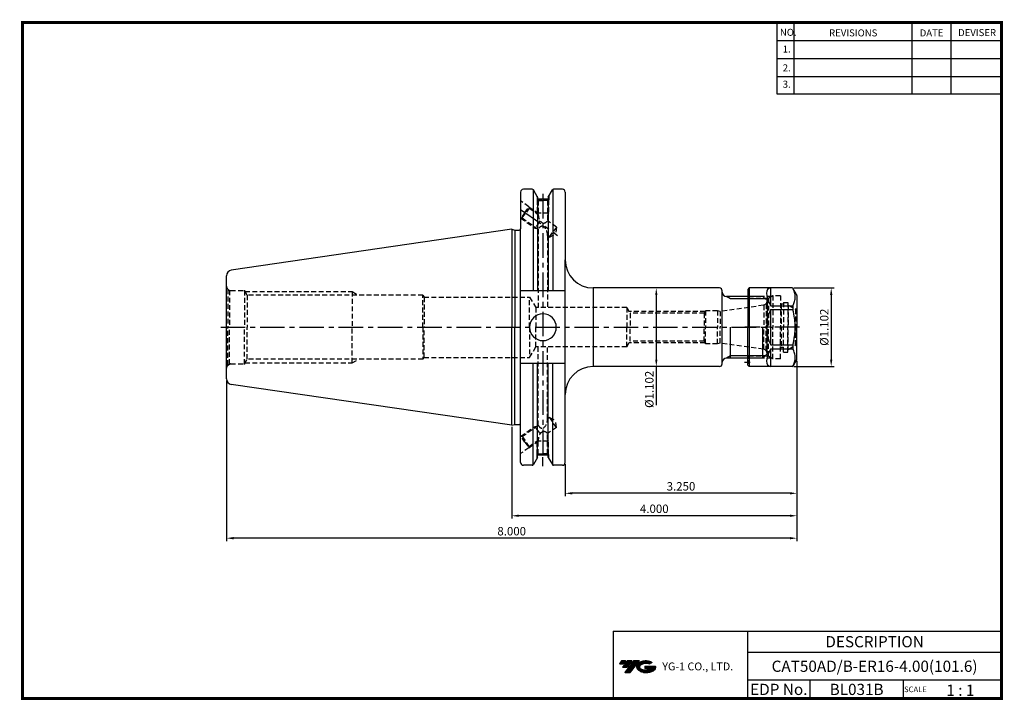
# Model space of a CAD drawing. Extents: x -1 to 350, y 0 to 243.
import ezdxf
from ezdxf.enums import TextEntityAlignment as Align

# ---------------------------------------------------------------- set-up
doc = ezdxf.new("R2010")
doc.units = 0
doc.header["$LTSCALE"] = 7
doc.header["$MEASUREMENT"] = 0
for name, pattern in [('CENTER', [2, 1.25, -0.25, 0.25, -0.25]), ('CENTER2', [1.125, 0.75, -0.125, 0.125, -0.125]), ('HIDDEN', [0.375, 0.25, -0.125])]:
    doc.linetypes.add(name, pattern=pattern)
doc.layers.get('0').update_dxf_attribs({"linetype": 'CONTINUOUS'})
doc.layers.get('DEFPOINTS').update_dxf_attribs({"linetype": 'CONTINUOUS'})
doc.layers.add('CT', color=2, linetype='CENTER')
doc.layers.add('가는선', color=1, linetype='CONTINUOUS')
doc.styles.get("Standard").update_dxf_attribs({"font": 'ISOCP', "height": 3, "bigfont": 'WHGTXT.SHX'})
doc.dimstyles.new('ISO-25$0', dxfattribs={"dimtxt": 3, "dimasz": 2.5, "dimexe": 1.25, "dimexo": 0.625, "dimtad": 1, "dimlfac": 25.4, "dimdsep": 46, "dimtxsty": 'STANDARD', "dimcen": 2.5, "dimclrd": 2, "dimclre": 2, "dimclrt": 3, "dimadec": 0, "dimazin": 0, "dimtfac": 1, "dimtmove": 0, "dimatfit": 3, "dimfxl": 1, "dimtvp": 1, "dimtolj": 1, "dimtzin": 0, "dimarcsym": 0})

# ---------------------------------------------------------------- blocks, each defined once
blk = doc.blocks.new('A$Cfe48516f')
at = {"linetype": 'Continuous'}
for p, q in [((2.2, 28), (1.7, 27.5)), ((1.7, 27.5), (1.7, 14)), ((8.7, 28), (2.2, 28)), ((2.2, 28), (2.2, 0)), ((17.47, 28), (8.7, 28)), ((18.62, 26.5), (17.9, 27.75)), ((19.13, 25.62), (18.62, 26.5)), ((19.2, 25.37), (19.2, 14)), ((1.7, 0.5), (1.7, 14)), ((19.2, 2.63), (19.2, 14)), ((2.2, 0), (1.7, 0.5)), ((17.47, 0), (2.2, 0)), ((19.13, 2.38), (17.9, 0.25))]:
    blk.add_line(p, q, dxfattribs=at)
at = {"color": 3, "linetype": 'HIDDEN'}
for p, q in [((10.27, 25), (1.75, 25)), ((10.7, 25.25), (9.05, 24.3)), ((13.4, 25.25), (10.7, 25.25)), ((10.7, 25.25), (10.7, 14)), ((13.4, 25.25), (13.4, 14)), ((9.05, 24.3), (2.7, 24.3)), ((9.05, 24.3), (9.05, 14)), ((13.6, 22.2), (13.4, 22.4)), ((14.5, 22.2), (13.6, 22.2)), ((13.6, 22.2), (13.6, 6.8)), ((14.5, 22.86), (14.5, 14)), ((14.5, 22.86), (16, 22.86)), ((16, 22.86), (16, 14)), ((16.15, 21.9), (16, 22.05)), ((16.15, 21.9), (18.75, 20.4)), ((16.15, 21.9), (16.15, 14)), ((18.75, 20.4), (18.75, 14)), ((19.1, 20.4), (18.75, 20.4)), ((19.1, 20.4), (19.2, 20.5)), ((19.1, 20.4), (19.1, 14)), ((9.05, 3.7), (9.05, 14)), ((10.7, 2.75), (10.7, 14)), ((13.4, 2.75), (13.4, 14)), ((14.5, 5.15), (14.5, 14)), ((16, 5.15), (16, 14)), ((16.15, 6.1), (16.15, 14)), ((18.75, 7.6), (18.75, 14)), ((19.1, 7.6), (19.1, 14)), ((16.15, 6.1), (18.75, 7.6)), ((19.1, 7.6), (18.75, 7.6)), ((19.1, 7.6), (19.2, 7.5)), ((9.05, 3.7), (2.7, 3.7)), ((10.7, 2.75), (9.05, 3.7)), ((13.6, 6.8), (13.4, 6.6)), ((14.5, 6.8), (13.6, 6.8)), ((14.5, 5.15), (16, 5.15)), ((16.15, 6.1), (16, 5.95)), ((10.27, 3), (1.75, 3)), ((13.4, 2.75), (10.7, 2.75))]:
    blk.add_line(p, q, dxfattribs=at)
at = {"color": 7, "linetype": 'Continuous'}
for p, q in [((9.9, 21.67), (9.9, 27.98)), ((9.9, 21.67), (17.76, 21.67)), ((17.76, 21.67), (17.76, 20.3)), ((9.9, 7.7), (9.9, 20.3)), ((9.9, 20.3), (17.76, 20.3)), ((9.9, 7.7), (17.76, 7.7)), ((17.76, 7.7), (17.76, 6.33)), ((9.9, 6.33), (17.76, 6.33)), ((9.9, 0.02), (9.9, 6.33))]:
    blk.add_line(p, q, dxfattribs=at)
at = {"color": 2, "linetype": 'CENTER'}
blk.add_line((20.1, 14), (0.7, 14), dxfattribs=at)
at = {"color": 2, "linetype": 'CENTER2', "ltscale": 0.5}
blk.add_line((0.58, 1.6), (2.59, 1.6), dxfattribs=at)
at = {"color": 3, "linetype": 'HIDDEN'}
for centre, start, end in [((2.7, 25.3), 180, 270), ((2.7, 2.7), 90, 180), ((1, 1.6), 314.427, 45.573)]:
    blk.add_arc(centre, 1, start, end, dxfattribs=at)
at = {"linetype": 'Continuous'}
for centre, start, end in [((17.47, 27.5), 30, 90), ((18.7, 25.37), 0, 30), ((17.47, 0.5), 270, 330), ((18.7, 2.63), 330, 0)]:
    blk.add_arc(centre, 0.5, start, end, dxfattribs=at)
at = {"color": 7, "linetype": 'Continuous'}
for major_axis, ratio, start_param, end_param in [((13.52, -13.52), 0.267949, 2.936246, 3.870538), ((14, 0), 1, 2.674447, 3.608739), ((13.52, 13.52), 0.267949, 2.412647, 3.346939)]:
    blk.add_ellipse((22.4, 14), major_axis=major_axis, ratio=ratio, start_param=start_param, end_param=end_param, dxfattribs=at)
for points, knots in [([(17.76, 21.67), (17.89, 21.93), (18.13, 22.44), (18.41, 23.22), (18.58, 24.02), (18.64, 24.83), (18.58, 25.63), (18.41, 26.43), (18.14, 27.17), (17.93, 27.64), (17.82, 27.86)], [0, 0, 0, 0, 0.129874, 0.2559654, 0.3788992, 0.5, 0.6211008, 0.7440346, 0.870126, 0.9793203, 0.9793203, 0.9793203, 0.9793203]), ([(18.62, 14), (18.62, 14.53), (18.58, 15.6), (18.35, 17.71), (18.02, 19.28), (17.76, 20.3)], [0, 0, 0, 0, 0.250048, 0.500097, 1, 1, 1, 1]), ([(17.76, 7.7), (18.02, 8.72), (18.35, 10.29), (18.58, 12.4), (18.62, 13.47), (18.62, 14)], [0, 0, 0, 0, 0.499903, 0.749952, 1, 1, 1, 1]), ([(17.82, 0.14), (17.93, 0.36), (18.14, 0.83), (18.41, 1.57), (18.58, 2.37), (18.64, 3.17), (18.58, 3.98), (18.41, 4.78), (18.13, 5.56), (17.89, 6.07), (17.76, 6.33)], [0.0206797, 0.0206797, 0.0206797, 0.0206797, 0.129874, 0.2559654, 0.3788992, 0.5, 0.6211008, 0.7440346, 0.870126, 1, 1, 1, 1])]:
    blk.add_open_spline(points, degree=3, knots=knots, dxfattribs=at)
blk = doc.blocks.new('*D78')
at = {"color": 2, "linetype": 'Continuous', "lineweight": -2}
for p, q in [((275.26, 146.85), (289.63, 146.85)), ((288.63, 144.35), (288.63, 121.35)), ((275.26, 118.85), (289.63, 118.85))]:
    blk.add_line(p, q, dxfattribs=at)
at = {"color": 2, "linetype": 'Continuous'}
for points in [[(288.21, 144.35), (289.04, 144.35), (288.63, 146.85)], [(288.21, 121.35), (289.04, 121.35), (288.63, 118.85)]]:
    blk.add_solid(points, dxfattribs=at)
at = {"layer": 'DEFPOINTS', "color": 0, "linetype": 'Continuous'}
for p in [(274.66, 146.85), (274.66, 118.85), (288.63, 118.85)]:
    blk.add_point(p, dxfattribs=at)
at = {"color": 3, "linetype": 'Continuous', "insert": (286.53, 132.85), "char_height": 3, "attachment_point": 5, "rotation": 90}
blk.add_mtext('%%C1.102', dxfattribs=at)
blk = doc.blocks.new('*D79')
at = {"color": 2, "linetype": 'Continuous', "lineweight": -2}
for p, q in [((225.71, 146.85), (225.31, 146.85)), ((226.31, 144.35), (226.31, 121.35)), ((225.71, 118.85), (225.31, 118.85)), ((226.31, 118.85), (226.31, 105.07))]:
    blk.add_line(p, q, dxfattribs=at)
at = {"color": 2, "linetype": 'Continuous'}
for points in [[(225.9, 144.35), (226.73, 144.35), (226.31, 146.85)], [(225.9, 121.35), (226.73, 121.35), (226.31, 118.85)]]:
    blk.add_solid(points, dxfattribs=at)
at = {"layer": 'DEFPOINTS', "color": 0, "linetype": 'Continuous'}
for p in [(226.31, 146.85), (226.31, 118.85), (226.31, 118.85)]:
    blk.add_point(p, dxfattribs=at)
at = {"color": 3, "linetype": 'Continuous', "insert": (224.21, 110.71), "char_height": 3, "attachment_point": 5, "rotation": 90}
blk.add_mtext('%%C1.102', dxfattribs=at)
blk = doc.blocks.new('*D80')
at = {"color": 2, "linetype": 'Continuous', "lineweight": -2}
for p, q in [((276.39, 120.89), (276.39, 72.65)), ((193.84, 84.04), (193.84, 72.65)), ((273.89, 73.65), (196.34, 73.65))]:
    blk.add_line(p, q, dxfattribs=at)
at = {"color": 2, "linetype": 'Continuous'}
for points in [[(196.34, 74.07), (196.34, 73.24), (193.84, 73.65)], [(273.89, 74.07), (273.89, 73.24), (276.39, 73.65)]]:
    blk.add_solid(points, dxfattribs=at)
at = {"layer": 'DEFPOINTS', "color": 0, "linetype": 'Continuous'}
for p in [(276.39, 121.49), (193.84, 84.64), (193.84, 73.65)]:
    blk.add_point(p, dxfattribs=at)
at = {"color": 3, "linetype": 'Continuous', "insert": (235.11, 75.75), "char_height": 3, "attachment_point": 5}
blk.add_mtext('3.250', dxfattribs=at)
blk = doc.blocks.new('*D81')
at = {"color": 2, "linetype": 'Continuous', "lineweight": -2}
for p, q in [((276.39, 120.89), (276.39, 64.65)), ((174.79, 97.33), (174.79, 64.65)), ((273.89, 65.65), (177.29, 65.65))]:
    blk.add_line(p, q, dxfattribs=at)
at = {"color": 2, "linetype": 'Continuous'}
for points in [[(177.29, 66.07), (177.29, 65.24), (174.79, 65.65)], [(273.89, 66.07), (273.89, 65.24), (276.39, 65.65)]]:
    blk.add_solid(points, dxfattribs=at)
at = {"layer": 'DEFPOINTS', "color": 0, "linetype": 'Continuous'}
for p in [(276.39, 121.49), (174.79, 97.93), (174.79, 65.65)]:
    blk.add_point(p, dxfattribs=at)
at = {"color": 3, "linetype": 'Continuous', "insert": (225.59, 67.75), "char_height": 3, "attachment_point": 5}
blk.add_mtext('4.000', dxfattribs=at)
blk = doc.blocks.new('*D82')
at = {"color": 2, "linetype": 'Continuous', "lineweight": -2}
for p, q in [((276.39, 120.89), (276.39, 56.65)), ((73.19, 113.88), (73.19, 56.65)), ((273.89, 57.65), (75.69, 57.65))]:
    blk.add_line(p, q, dxfattribs=at)
at = {"color": 2, "linetype": 'Continuous'}
for points in [[(75.69, 58.07), (75.69, 57.24), (73.19, 57.65)], [(273.89, 58.07), (273.89, 57.24), (276.39, 57.65)]]:
    blk.add_solid(points, dxfattribs=at)
at = {"layer": 'DEFPOINTS', "color": 0, "linetype": 'Continuous'}
for p in [(276.39, 121.49), (73.19, 114.48), (73.19, 57.65)]:
    blk.add_point(p, dxfattribs=at)
at = {"color": 3, "linetype": 'Continuous', "insert": (174.79, 59.75), "char_height": 3, "attachment_point": 5}
blk.add_mtext('8.000', dxfattribs=at)

msp = doc.modelspace()

# ---------------------------------------------------------------- hatches: boundary and pattern name
at = {"ltscale": 1.5}
h = msp.add_hatch(dxfattribs=at)
h.set_pattern_fill('ANSI31', color=1, scale=0.004786, style=0)
h.set_pattern_definition([(45, (54.557584, 10.561289), (-0.0107456666, 0.0107456666), [])])
h.paths.add_polyline_path([(219.8732, 13.0143, 0.51336814), (219.9958, 10.4892, 0.29498795), (225.4032, 10.4892, 0.30496754), (226.0874, 12.0849), (222.2209, 12.0849), (222.2209, 11.1276), (224.5875, 11.1276, -0.03709483), (224.4806, 11.0646, -0.23334536), (220.9184, 11.0646, -0.59436328), (220.8599, 12.5349, -0.22306422), (223.8961, 12.8368), (224.8534, 13.4569, 0.2995616)])
h.paths.add_polyline_path([(215.0414, 9.6917), (216.9559, 9.6917), (220.3063, 13.9994), (218.3918, 13.9994)])
h.paths.add_polyline_path([(217.7696, 13.9994), (216.1422, 13.9994), (214.2809, 11.6062), (215.9082, 11.6062)])
h.paths.add_polyline_path([(215.52, 13.9994), (214.0841, 13.9994), (213.1534, 12.8028), (214.5893, 12.8028)])

# ---------------------------------------------------------------- linework, layer by layer
at = {"color": 2}
for p, q in [((269.3, 241.5), (269.3, 216.1239)), ((275.3, 241.5), (275.3, 216.1239)), ((317.3, 241.5), (317.3, 216.1239)), ((331.3, 241.5), (331.3, 216.1239)), ((210.9403, 24.5), (210.9403, 0.5)), ((210.9403, 24.5), (349.3, 24.5)), ((258.8597, 24.5), (258.8597, 0.5)), ((349.3, 24.5), (349.3, 0.5)), ((258.8597, 17), (349.3, 17)), ((349.3, 7), (258.8597, 7)), ((281.0644, 7), (281.0644, 0.5)), ((314.3, 7), (314.3, 0.5))]:
    msp.add_line(p, q, dxfattribs=at)
at = {"color": 2, "linetype": 'Continuous'}
for p, q in [((269.3, 235.1), (349.3, 235.1)), ((269.3, 228.7), (349.3, 228.7)), ((269.3, 222.3), (349.3, 222.3)), ((269.3, 216.1239), (349.3, 216.1239)), ((252.789, 143.0428), (251.3788, 143.8548)), ((265.101, 143.0428), (252.789, 143.0428)), ((252.789, 122.6668), (251.3788, 121.8548)), ((265.101, 122.6668), (252.789, 122.6668)), ((185.9231, 83.3047), (185.9231, 86.5272))]:
    msp.add_line(p, q, dxfattribs=at)
at = {"color": 7, "linetype": 'Continuous'}
for p, q in [((177.964, 181.0673), (177.964, 167.9798)), ((182.1083, 182.0673), (178.964, 182.0673)), ((184.0192, 179.2577), (184.0192, 178.4983)), ((184.0192, 179.2577), (184.0192, 145.8048)), ((187.8192, 179.244), (187.8192, 178.4983)), ((187.8192, 179.244), (187.8192, 145.8048)), ((192.839, 182.0673), (189.7379, 182.0673)), ((193.839, 181.0673), (193.839, 156.8548)), ((187.8192, 178.4983), (184.0192, 178.4983)), ((174.789, 167.7798), (74.9004, 153.2127)), ((177.964, 84.6423), (177.964, 167.9798)), ((193.839, 84.6423), (193.839, 156.8548)), ((248.789, 146.8548), (203.839, 146.8548)), ((249.789, 145.3548), (249.789, 145.8548)), ((249.789, 119.8548), (249.789, 145.3548)), ((264.289, 143.8548), (251.3788, 143.8548)), ((265.789, 142.3548), (264.289, 143.8548)), ((265.789, 142.3548), (265.789, 132.8548)), ((73.189, 114.476), (73.189, 132.8548)), ((264.289, 121.8548), (264.289, 132.8548)), ((265.789, 123.3548), (265.789, 132.8548)), ((264.289, 121.8548), (265.789, 123.3548)), ((184.0192, 86.452), (184.0192, 119.9048)), ((187.8192, 86.4657), (187.8192, 119.9048)), ((264.289, 121.8548), (251.289, 121.8548)), ((174.789, 97.9298), (74.9004, 112.4969)), ((187.8192, 87.2113), (184.0192, 87.2113)), ((182.1083, 83.6423), (178.964, 83.6423)), ((192.839, 83.6423), (189.7379, 83.6423))]:
    msp.add_line(p, q, dxfattribs=at)
at = {"linetype": 'Continuous'}
for p, q in [((182.397, 181.9756), (182.397, 145.8048)), ((184.0192, 179.2577), (182.5414, 181.8173)), ((187.8192, 179.244), (189.3049, 181.8173)), ((189.4492, 181.9756), (189.4492, 145.8048)), ((174.789, 167.7798), (175.9086, 167.4798)), ((174.789, 167.7798), (174.789, 132.8548)), ((175.9086, 167.4798), (177.464, 167.4798)), ((175.9086, 167.4798), (175.9086, 132.8548)), ((73.189, 132.8548), (73.189, 151.2337)), ((193.839, 145.8048), (177.964, 145.8048)), ((203.839, 146.8548), (203.839, 118.8548)), ((174.789, 97.9298), (174.789, 132.8548)), ((175.9086, 98.2298), (175.9086, 132.8548)), ((193.839, 119.9048), (177.964, 119.9048)), ((182.397, 83.7341), (182.397, 119.9048)), ((189.4492, 83.7341), (189.4492, 119.9048)), ((248.789, 118.8548), (203.839, 118.8548)), ((174.789, 97.9298), (175.9086, 98.2298)), ((175.9086, 98.2298), (177.464, 98.2298)), ((184.0192, 86.452), (182.5414, 83.8923)), ((187.8271, 86.452), (189.3049, 83.8923))]:
    msp.add_line(p, q, dxfattribs=at)
at = {"color": 3, "linetype": 'HIDDEN'}
for p, q in [((183.8192, 179.6041), (183.8192, 178.2983)), ((188.0192, 179.5904), (188.0192, 178.2983)), ((180.9276, 175.8316), (177.964, 177.9067)), ((179.4936, 173.7838), (180.9276, 175.8316)), ((180.9276, 175.8316), (181.0134, 175.3443)), ((180.9276, 175.8316), (184.2692, 173.4918)), ((183.8192, 178.2983), (185.9192, 178.2983)), ((183.8192, 178.2983), (184.2692, 178.0379)), ((183.9192, 178.2404), (183.9192, 173.4983)), ((184.2692, 178.0379), (184.2692, 173.0646)), ((184.2692, 178.0379), (185.9192, 178.0379)), ((188.0192, 178.2983), (185.9192, 178.2983)), ((187.5692, 178.0379), (185.9192, 178.0379)), ((188.0192, 178.2983), (187.5692, 178.0379)), ((187.5692, 178.0379), (187.5692, 170.7539)), ((187.9192, 178.2404), (187.9192, 173.4983)), ((179.4936, 173.7838), (178.0597, 171.7359)), ((178.547, 171.8219), (179.7802, 173.5831)), ((181.0134, 175.3443), (179.7802, 173.5831)), ((181.0134, 175.3443), (184.2692, 173.0646)), ((183.9192, 173.4983), (184.1052, 173.1794)), ((187.9192, 173.4983), (183.9192, 173.4983)), ((187.9192, 173.4983), (187.5692, 172.8982)), ((177.964, 171.8029), (178.0597, 171.7359)), ((178.0597, 171.7359), (178.547, 171.8219)), ((178.0597, 171.7359), (183.1384, 168.1797)), ((178.547, 171.8219), (184.2692, 167.8152)), ((184.5724, 170.2276), (183.1384, 168.1797)), ((190.7205, 168.5473), (187.5692, 170.7539)), ((190.7205, 168.5473), (189.4873, 166.7861)), ((190.7205, 168.5473), (190.513, 166.0679)), ((183.1384, 168.1797), (183.8441, 168.1128)), ((184.2692, 167.8152), (184.2692, 139.8548)), ((187.5692, 165.5045), (187.5692, 139.8548)), ((188.2541, 165.0249), (187.5692, 165.5045)), ((188.2541, 165.0249), (189.4873, 166.7861)), ((188.2541, 165.0249), (190.513, 166.0679)), ((73.6284, 146.3941), (74.3008, 146.0059)), ((73.6284, 146.3941), (73.6284, 132.8548)), ((74.3008, 146.0059), (74.3008, 132.8548)), ((74.689, 145.9548), (79.539, 145.9548)), ((79.539, 145.9548), (79.539, 132.8548)), ((79.539, 145.9548), (80.5321, 144.2548)), ((79.7727, 145.5548), (117.989, 145.5548)), ((80.5321, 144.2548), (80.5321, 132.8548)), ((143.189, 144.2548), (80.5321, 144.2548)), ((117.989, 145.5548), (117.989, 132.8548)), ((117.989, 145.5548), (120.2416, 144.2548)), ((143.189, 132.8548), (143.189, 144.2548)), ((143.189, 144.2548), (143.5643, 143.6048)), ((143.5643, 143.6048), (143.5643, 132.8548)), ((143.5643, 143.6048), (181.189, 143.6048)), ((181.189, 132.8548), (181.189, 143.6048)), ((181.189, 143.6048), (183.3541, 139.8548)), ((264.4978, 140.6733), (249.0679, 138.5048)), ((265.4211, 141.1746), (264.5752, 140.6863)), ((264.5752, 140.6863), (264.5752, 132.8548)), ((265.4211, 141.1746), (265.4211, 132.8548)), ((183.3541, 139.8548), (183.3541, 132.8548)), ((215.789, 139.8548), (183.3541, 139.8548)), ((215.789, 139.8548), (216.9437, 137.8548)), ((215.789, 139.8548), (215.789, 132.8548)), ((243.7345, 138.4111), (216.6226, 138.4111)), ((216.9437, 137.8548), (216.9437, 132.8548)), ((243.4109, 137.8548), (216.9437, 137.8548)), ((243.4109, 137.8548), (243.789, 138.5048)), ((243.4109, 137.8548), (243.4109, 132.8548)), ((243.789, 138.7548), (243.789, 132.8548)), ((248.1349, 138.7548), (243.789, 138.7548)), ((248.1349, 138.7548), (248.1349, 132.8548)), ((249.0679, 138.5048), (248.1349, 138.7548)), ((249.0679, 138.5048), (249.0679, 132.8548)), ((73.6284, 119.3155), (73.6284, 132.8548)), ((74.3008, 119.7037), (74.3008, 132.8548)), ((79.539, 119.7548), (79.539, 132.8548)), ((80.5321, 121.4548), (80.5321, 132.8548)), ((117.989, 120.1548), (117.989, 132.8548)), ((143.189, 132.8548), (143.189, 121.4548)), ((143.5643, 122.1048), (143.5643, 132.8548)), ((181.189, 132.8548), (181.189, 122.1048)), ((183.3541, 125.8548), (183.3541, 132.8548)), ((215.789, 125.8548), (215.789, 132.8548)), ((216.9437, 127.8548), (216.9437, 132.8548)), ((243.4109, 127.8548), (243.4109, 132.8548)), ((243.789, 126.9548), (243.789, 132.8548)), ((248.1349, 126.9548), (248.1349, 132.8548)), ((249.0679, 127.2048), (249.0679, 132.8548)), ((264.5752, 125.0233), (264.5752, 132.8548)), ((265.4211, 124.535), (265.4211, 132.8548)), ((215.789, 125.8548), (216.9437, 127.8548)), ((243.7345, 127.2986), (216.6226, 127.2986)), ((243.4109, 127.8548), (216.9437, 127.8548)), ((243.4109, 127.8548), (243.789, 127.2048)), ((248.1349, 126.9548), (243.789, 126.9548)), ((249.0679, 127.2048), (248.1349, 126.9548)), ((264.4978, 125.0363), (249.0679, 127.2048)), ((181.189, 122.1048), (183.3541, 125.8548)), ((215.789, 125.8548), (183.3541, 125.8548)), ((184.2692, 97.8944), (184.2692, 125.8548)), ((187.5692, 100.2051), (187.5692, 125.8548)), ((265.4211, 124.535), (264.5752, 125.0233)), ((73.6284, 119.3155), (74.3008, 119.7037)), ((74.689, 119.7548), (79.539, 119.7548)), ((79.539, 119.7548), (80.5321, 121.4548)), ((79.7727, 120.1548), (117.989, 120.1548)), ((143.189, 121.4548), (80.5321, 121.4548)), ((117.989, 120.1548), (120.2416, 121.4548)), ((143.189, 121.4548), (143.5643, 122.1048)), ((143.5643, 122.1048), (181.189, 122.1048)), ((188.2541, 100.6847), (187.5692, 100.2051)), ((188.2541, 100.6847), (190.513, 99.6417)), ((188.2541, 100.6847), (189.4873, 98.9235)), ((190.7205, 97.1623), (189.4873, 98.9235)), ((190.7205, 97.1623), (190.513, 99.6417)), ((178.0597, 93.9737), (183.1384, 97.5299)), ((178.547, 93.8877), (184.2692, 97.8944)), ((183.1384, 97.5299), (183.8441, 97.5968)), ((184.5724, 95.482), (183.1384, 97.5299)), ((190.7205, 97.1623), (187.5692, 94.9557)), ((187.5692, 87.6717), (187.5692, 94.9557)), ((177.964, 93.9067), (178.0597, 93.9737)), ((179.4936, 91.9259), (178.0597, 93.9737)), ((178.0597, 93.9737), (178.547, 93.8877)), ((178.547, 93.8877), (179.7802, 92.1265)), ((179.4936, 91.9259), (180.9276, 89.878)), ((181.0134, 90.3654), (179.7802, 92.1265)), ((180.9276, 89.878), (184.2692, 92.2178)), ((181.0134, 90.3654), (184.2692, 92.6451)), ((183.9192, 92.2113), (184.1052, 92.5302)), ((187.9192, 92.2113), (183.9192, 92.2113)), ((183.9192, 87.4692), (183.9192, 92.2113)), ((184.2692, 87.6717), (184.2692, 92.6451)), ((187.9192, 92.2113), (187.5692, 92.8114)), ((187.9192, 87.4692), (187.9192, 92.2113)), ((180.9276, 89.878), (177.964, 87.8029)), ((180.9276, 89.878), (181.0134, 90.3654)), ((183.8192, 87.4113), (184.2692, 87.6717)), ((183.8192, 87.4113), (185.9192, 87.4113)), ((183.8192, 86.1056), (183.8192, 87.4113)), ((184.2692, 87.6717), (185.9192, 87.6717)), ((187.5692, 87.6717), (185.9192, 87.6717)), ((188.0192, 87.4113), (185.9192, 87.4113)), ((188.0192, 87.4113), (187.5692, 87.6717)), ((188.0192, 86.1192), (188.0192, 87.4113))]:
    msp.add_line(p, q, dxfattribs=at)
at = {"color": 2, "linetype": 'CENTER'}
for p, q in [((185.9231, 180.3686), (185.9231, 86.5272)), ((177.964, 174.8548), (191.1529, 165.6199))]:
    msp.add_line(p, q, dxfattribs=at)
at = {"color": 3, "linetype": 'Continuous'}
for p, q in [((184.5724, 170.2847), (184.9613, 170.8401)), ((252.789, 121.8548), (252.789, 132.8548)), ((184.5724, 95.4249), (184.9613, 94.8695))]:
    msp.add_line(p, q, dxfattribs=at)
at = {"color": 7, "linetype": 'Continuous', "lineweight": 0}
for p, q in [((249.789, 145.3548), (249.789, 145.8548)), ((251.3788, 143.8548), (251.289, 143.8548)), ((251.3788, 143.8548), (251.289, 143.8548)), ((265.789, 142.1587), (265.789, 142.3548)), ((265.789, 142.1587), (265.789, 142.3548))]:
    msp.add_line(p, q, dxfattribs=at)
at = {"const_width": 1}
for points in [[(349.3, 0.5), (349.3, 242)], [(0, 241.5), (349.785, 241.5)], [(0.5, 241), (0.5, 0)], [(0, 0.5), (349.8, 0.5)]]:
    msp.add_lwpolyline(points, dxfattribs=at)
at = {"color": 7, "linetype": 'Continuous'}
for centre, radius, start, end in [((178.964, 181.0673), 1, 90, 180), ((192.839, 181.0673), 1, 0, 90), ((248.789, 145.8548), 1, 0, 90), ((251.289, 145.3548), 1.5, 180, 270), ((248.789, 119.8548), 1, 270, 0), ((251.289, 120.3548), 1.5, 90, 180), ((75.189, 114.476), 2, 180, 261.702856), ((178.964, 84.6423), 1, 180, 270), ((192.839, 84.6423), 1, 270, 0)]:
    msp.add_arc(centre, radius, start, end, dxfattribs=at)
at = {"linetype": 'Continuous'}
for centre, radius, start, end in [((182.1083, 181.5673), 0.5, 30, 90), ((189.7379, 181.5673), 0.5, 90, 150), ((177.464, 167.9798), 0.5, 270, 0), ((203.839, 156.8548), 10, 180, 270), ((75.189, 151.2337), 2, 98.297144, 180), ((185.9231, 132.8548), 4.7625, 0, 180), ((185.9231, 132.8548), 4.7625, 180, 0), ((203.839, 108.8548), 10, 90, 180), ((177.464, 97.7298), 0.5, 0, 90), ((182.1083, 84.1423), 0.5, 270, 330), ((189.7379, 84.1423), 0.5, 210, 270)]:
    msp.add_arc(centre, radius, start, end, dxfattribs=at)
at = {"color": 3, "linetype": 'HIDDEN'}
for centre, radius, start, end in [((187.7967, 172.9301), 3.5301, 177.817169, 237.868129), ((185.9844, 167.0587), 1.8747, 89.92289, 156.200093), ((185.7756, 172.3125), 2.3762, 273.463466, 319.008046), ((183.1788, 165.5581), 4.3907, 359.300935, 50.24075), ((74.689, 147.4548), 1.5, 180, 225), ((74.689, 147.4548), 1.5, 255, 270), ((264.289, 142.1587), 1.5, 278, 281), ((264.289, 142.1587), 1.5, 319, 360), ((264.289, 123.5509), 1.5, 79, 82), ((264.289, 123.5509), 1.5, 0, 41), ((74.689, 118.2548), 1.5, 135, 180), ((74.689, 118.2548), 1.5, 90, 105), ((183.1788, 100.1515), 4.3907, 309.75925, 0.699065), ((187.7967, 92.7795), 3.5301, 122.131871, 182.182831), ((185.9844, 98.6509), 1.8747, 203.799907, 270.07711), ((185.7756, 93.3971), 2.3762, 40.991954, 86.536534)]:
    msp.add_arc(centre, radius, start, end, dxfattribs=at)
at = {"color": 7, "linetype": 'Continuous', "lineweight": 0}
msp.add_arc((248.789, 145.8548), 1, 0, 90, dxfattribs=at)
at = {"color": 3, "linetype": 'HIDDEN'}
for p in [(79.539, 145.8548), (79.539, 119.8548)]:
    msp.add_point(p, dxfattribs=at)
at = {"layer": 'CT', "color": 2, "linetype": 'CENTER'}
msp.add_line((71.1401, 132.8548), (267.6683, 132.8548), dxfattribs=at)
at = {"layer": 'DEFPOINTS', "color": 0, "linetype": 'ByBlock'}
for p in [(177.964, 181.0673), (177.964, 181.0673), (192.839, 182.0673), (177.964, 84.6423), (177.964, 84.6423), (192.839, 83.6423)]:
    msp.add_point(p, dxfattribs=at)

# ---------------------------------------------------------------- block references
at = {"linetype": 'Continuous'}
msp.add_blockref('A$Cfe48516f', (257.189, 118.8548), dxfattribs=at)

# ---------------------------------------------------------------- texts
at = {"color": 7}
for s, height, p in [('NO.', 2.5, (270.347, 236.7501)), ('REVISIONS', 2.5, (287.8764, 236.5402)), ('DATE', 2.5, (320.1494, 236.5402)), ('DEVISER', 2.5, (333.8388, 236.6452)), ('1.', 2.5, (271.3605, 230.7949)), ('2.', 2.5, (271.3605, 224.0856)), ('3.', 2.5, (271.3605, 218.2401)), ('SCALE', 2, (314.5753, 2.77)), ('1 : 1', 4, (329.6368, 1.452))]:
    msp.add_text(s, height=height, dxfattribs=at).set_placement(p)
at = {"color": 7, "linetype": 'Continuous'}
msp.add_text('DESCRIPTION', height=4, dxfattribs=at).set_placement((304.0798, 20.75), align=Align.MIDDLE_CENTER)
at = {"color": 3, "linetype": 'Continuous'}
msp.add_text('CAT50AD/B-ER16-4.00(101.6)', height=4, dxfattribs=at).set_placement((304.0798, 12), align=Align.MIDDLE_CENTER)
at = {"color": 7}
for s, p in [('EDP No.', (269.9621, 3.75)), ('BL031B', (297.6822, 3.75))]:
    msp.add_text(s, height=4, dxfattribs=at).set_placement(p, align=Align.MIDDLE_CENTER)
at = {"layer": '가는선', "color": 5, "insert": (228.4453, 13.3403), "char_height": 2.329077, "width": 33.185033, "attachment_point": 1}
msp.add_mtext('{\\fGulim|b0|i0|c129|p50;\\H1.20219x;\\C0;YG-1 CO., LTD.\\Fisocp,whgtxt|c129;\\H0.83181x; }', dxfattribs=at)

# ---------------------------------------------------------------- dimensions: what is measured, and where the dimension line sits
at = {"linetype": 'Continuous'}
dim = msp.add_linear_dim(base=(226.314, 118.8548), p1=(226.314, 146.8548), p2=(226.314, 118.8548), angle=90, text='%%C<>', dimstyle='ISO-25$0', override={"dimexe": 1, "dimexo": 0.6, "dimgap": 0.6, "dimdec": 3, "dimlfac": 0.03937, "dimcen": -1, "dimaunit": 1, "dimtp": 0.1, "dimtm": 0.1, "dimtfac": 0.7, "dimtdec": 3, "dimatfit": 2, "dimtolj": 0, "dimtzin": 8}, dxfattribs=at)
dim.commit()
dim.dimension.update_dxf_attribs({"geometry": '*D79', "text_midpoint": (226.314, 110.7147), "dimtype": 160})
dim = msp.add_linear_dim(base=(288.6261, 118.8548), p1=(274.657, 146.8548), p2=(274.657, 118.8548), angle=90, text='%%C<>', dimstyle='ISO-25$0', override={"dimexe": 1, "dimexo": 0.6, "dimgap": 0.6, "dimdec": 3, "dimlfac": 0.03937, "dimcen": -1, "dimaunit": 1, "dimtp": 0.1, "dimtm": 0.1, "dimtfac": 0.7, "dimtdec": 3, "dimatfit": 2, "dimtolj": 0, "dimtzin": 8}, dxfattribs=at)
dim.commit()
dim.dimension.update_dxf_attribs({"geometry": '*D78', "text_midpoint": (286.5258, 132.8548)})
for base, p2, picture, middle in [((73.189, 57.6524), (73.189, 114.476), '*D82', (174.789, 57.6524)), ((174.789, 65.6524), (174.789, 97.9298), '*D81', (225.589, 65.6524))]:
    dim = msp.add_linear_dim(base=base, p1=(276.389, 121.4888), p2=p2, text='<>.000', dimstyle='ISO-25$0', override={"dimexe": 1, "dimexo": 0.6, "dimgap": 0.6, "dimdec": 3, "dimlfac": 0.03937, "dimcen": -1, "dimaunit": 1, "dimtp": 0.1, "dimtm": 0.1, "dimtfac": 0.7, "dimtdec": 3, "dimtmove": 0, "dimatfit": 2, "dimtolj": 0, "dimtzin": 8}, dxfattribs=at)
    dim.commit()
    dim.dimension.update_dxf_attribs({"geometry": picture, "text_midpoint": middle, "dimtype": 160})
dim = msp.add_linear_dim(base=(193.839, 73.6524), p1=(276.389, 121.4888), p2=(193.839, 84.6423), text='<>0', dimstyle='ISO-25$0', override={"dimexe": 1, "dimexo": 0.6, "dimgap": 0.6, "dimdec": 3, "dimlfac": 0.03937, "dimcen": -1, "dimaunit": 1, "dimtp": 0.1, "dimtm": 0.1, "dimtfac": 0.7, "dimtdec": 3, "dimtmove": 0, "dimatfit": 2, "dimtolj": 0, "dimtzin": 8}, dxfattribs=at)
dim.commit()
dim.dimension.update_dxf_attribs({"geometry": '*D80', "text_midpoint": (235.114, 75.7527)})

doc.saveas('drawing.dxf')
